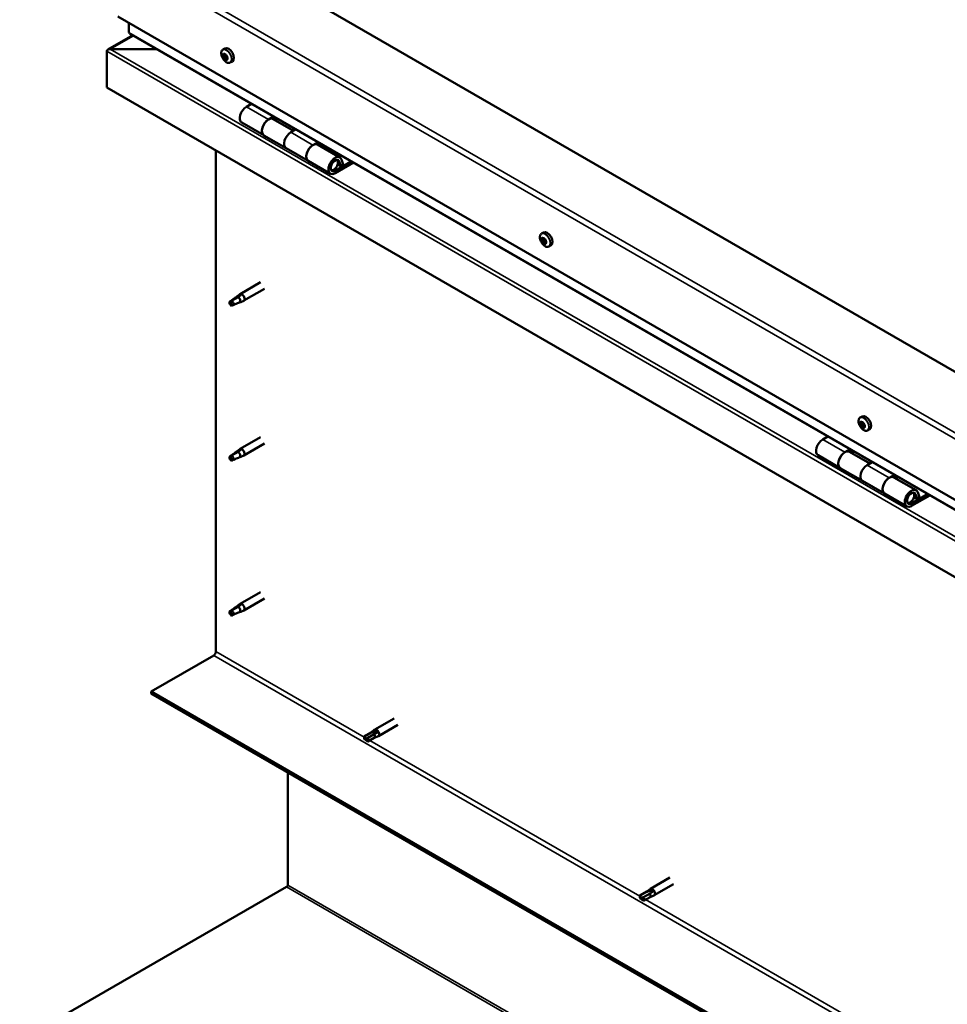
# Model space of a CAD drawing. Units: millimetres. Extents: x -6299 to 24304, y 3138 to 8837.
# Drawn here: x 21349 to 21941, y 3766 to 4395 of the extents above; entities that cross this region are included whole.
import ezdxf

# ---------------------------------------------------------------- set-up
doc = ezdxf.new("R2010")
doc.units = ezdxf.units.MM
doc.header["$LTSCALE"] = 25
doc.layers.add('Visible (ISO)', color=7, linetype='Continuous', lineweight=50)
doc.layers.add('Visible Narrow (ISO)', color=7, linetype='Continuous', lineweight=35)

msp = doc.modelspace()

# ---------------------------------------------------------------- linework, layer by layer
at = {"layer": 'Visible (ISO)'}
for p, q in [((22365.92, 3927.14), (21482.04, 4437.45)), ((21411.33, 4396.63), (22365.92, 3845.49)), ((21418.4, 4386.42), (21418.4, 4392.55)), ((21418.4, 4392.55), (21418.4, 4386.42)), ((22365.92, 3839.03), (21418.81, 4385.85)), ((21420.89, 4384.65), (21405, 4375.47)), ((21404.25, 4351.31), (21404.25, 4374.5)), ((21404.26, 4374.58), (21404.26, 4374.59)), ((21404.26, 4374.58), (21404.26, 4374.58)), ((21404.26, 4351.31), (21404.26, 4374.58)), ((21404.26, 4374.58), (21404.26, 4374.58)), ((21404.26, 4374.5), (21404.26, 4351.31)), ((21406.52, 4375.81), (21436.2, 4375.81)), ((21436.2, 4375.81), (21406.52, 4375.81)), ((21478.33, 4375.48), (21479.66, 4376.25)), ((21479.12, 4372.29), (21479.71, 4372.63)), ((21480.37, 4369.33), (21481.1, 4369.75)), ((21483.08, 4367.25), (21484.41, 4368.02)), ((22365.92, 3796.1), (21404.25, 4351.31)), ((21404.26, 4351.31), (21404.26, 4351.31)), ((21496.59, 4340.94), (21493.35, 4339.07)), ((21490.35, 4328.97), (21504.49, 4320.81)), ((21507.49, 4330.9), (21510.73, 4332.77)), ((21523.39, 4323.75), (21510.49, 4331.2)), ((21512.15, 4331.96), (21510.66, 4331.1)), ((21511.05, 4331.32), (21511.4, 4331.12)), ((21511.3, 4330.73), (21511.4, 4331.12)), ((21511.4, 4331.12), (21512.73, 4331.33)), ((21511.89, 4331.81), (21512.73, 4331.33)), ((21512.73, 4331.33), (21512.4, 4330.1)), ((21524.88, 4324.61), (21521.63, 4322.74)), ((21518.64, 4312.64), (21504.49, 4320.8)), ((21535.78, 4314.57), (21539.02, 4316.44)), ((21473.9, 3991.44), (21473.9, 4311.1)), ((21518.63, 4312.64), (21532.78, 4304.48)), ((21552.92, 4306.7), (21538.78, 4314.87)), ((21540.43, 4315.63), (21538.95, 4314.77)), ((21539.33, 4314.99), (21539.69, 4314.79)), ((21539.58, 4314.4), (21539.69, 4314.79)), ((21539.69, 4314.79), (21541.02, 4315)), ((21540.18, 4315.48), (21541.02, 4315)), ((21541.02, 4315), (21540.69, 4313.77)), ((21546.92, 4296.31), (21532.78, 4304.47)), ((21560.23, 4304.19), (21549.92, 4298.24)), ((21561.65, 4303.38), (21549.92, 4296.61)), ((21552.58, 4304.16), (21553.83, 4300.91)), ((21555.16, 4302.23), (21553.91, 4305.48)), ((21553.83, 4300.91), (21551.56, 4302.22)), ((21553.83, 4300.91), (21555.16, 4302.23)), ((21681.62, 4258.11), (21682.95, 4258.88)), ((21681.73, 4253.83), (21682.88, 4254.5)), ((21682.65, 4254.96), (21683.13, 4255.23)), ((21684.35, 4253.05), (21684.42, 4253.09)), ((21683.42, 4251.92), (21684.23, 4252.39)), ((21686.37, 4249.88), (21687.7, 4250.65)), ((21502.4, 4227.04), (21489.32, 4219.49)), ((21504.8, 4222.88), (21491.72, 4215.33)), ((21483.93, 4215.28), (21483.1, 4213.12)), ((21488, 4217.62), (21483.93, 4215.28)), ((21487.14, 4217.86), (21489.24, 4219.43)), ((21489.87, 4218.92), (21488, 4217.62)), ((21489.73, 4214.47), (21491.64, 4215.29)), ((21483.93, 4211.93), (21483.1, 4213.12)), ((21485.25, 4212.69), (21483.93, 4211.93)), ((21884.91, 4140.74), (21886.25, 4141.51)), ((21885.03, 4136.58), (21886.18, 4137.24)), ((21886.04, 4137.58), (21886.47, 4137.83)), ((21886.62, 4134.56), (21887.48, 4135.05)), ((21887.63, 4135.56), (21887.77, 4135.64)), ((21502.4, 4128.24), (21489.32, 4120.69)), ((21864.29, 4128.65), (21861.05, 4126.78)), ((21889.66, 4132.51), (21891, 4133.28)), ((21504.8, 4124.09), (21491.72, 4116.53)), ((21483.93, 4116.48), (21483.1, 4114.33)), ((21488, 4118.83), (21483.93, 4116.48)), ((21487.14, 4119.06), (21489.24, 4120.64)), ((21489.87, 4120.12), (21488, 4118.83)), ((21489.73, 4115.68), (21491.64, 4116.49)), ((21858.05, 4116.68), (21872.19, 4108.52)), ((21875.19, 4118.61), (21878.43, 4120.48)), ((21891.09, 4111.46), (21878.19, 4118.91)), ((21879.84, 4119.67), (21878.36, 4118.81)), ((21878.74, 4119.03), (21879.1, 4118.83)), ((21879, 4118.44), (21879.1, 4118.83)), ((21879.1, 4118.83), (21880.43, 4119.04)), ((21879.59, 4119.52), (21880.43, 4119.04)), ((21880.43, 4119.04), (21880.1, 4117.81)), ((21483.93, 4113.13), (21483.1, 4114.33)), ((21485.25, 4113.9), (21483.93, 4113.13)), ((21886.33, 4100.35), (21872.19, 4108.52)), ((21892.57, 4112.32), (21889.33, 4110.45)), ((21903.47, 4102.28), (21906.71, 4104.15)), ((21920.61, 4094.41), (21906.47, 4102.58)), ((21908.13, 4103.34), (21906.64, 4102.48)), ((21907.03, 4102.7), (21907.38, 4102.5)), ((21907.28, 4102.11), (21907.38, 4102.5)), ((21907.38, 4102.5), (21908.71, 4102.71)), ((21907.87, 4103.19), (21908.71, 4102.71)), ((21908.71, 4102.71), (21908.38, 4101.48)), ((21886.33, 4100.35), (21900.47, 4092.19)), ((21914.61, 4084.02), (21900.47, 4092.19)), ((21927.93, 4091.91), (21917.61, 4085.95)), ((21929.34, 4091.09), (21917.61, 4084.32)), ((21921.52, 4088.62), (21919.26, 4089.93)), ((21920.27, 4091.87), (21921.52, 4088.62)), ((21921.52, 4088.62), (21922.85, 4089.94)), ((21922.85, 4089.94), (21921.6, 4093.2)), ((21502.4, 4029.45), (21489.32, 4021.89)), ((21487.14, 4020.27), (21489.24, 4021.84)), ((21489.87, 4021.32), (21488, 4020.03)), ((21504.8, 4025.29), (21491.72, 4017.74)), ((21483.93, 4017.69), (21483.1, 4015.53)), ((21483.93, 4014.34), (21483.1, 4015.53)), ((21488, 4020.03), (21483.93, 4017.69)), ((21485.25, 4015.1), (21483.93, 4014.34)), ((21489.73, 4016.88), (21491.64, 4017.69)), ((21432.54, 3965.93), (21472.49, 3988.99)), ((22365.92, 3427.04), (21432.54, 3965.93)), ((21432.54, 3965.93), (21432.54, 3964.7)), ((21432.54, 3964.7), (22365.92, 3425.81)), ((21587.61, 3948.82), (21575.23, 3941.67)), ((21572.89, 3939.91), (21568.82, 3937.57)), ((21572.85, 3939.89), (21575.15, 3941.62)), ((21576.93, 3939.88), (21574.94, 3938.73)), ((21590.01, 3944.66), (21577.63, 3937.52)), ((21568.82, 3935.2), (21569.01, 3935.31)), ((21570.87, 3936.38), (21569.01, 3935.31)), ((21574.94, 3938.73), (21570.87, 3936.38)), ((21574.94, 3936.36), (21570.87, 3934.02)), ((21574.9, 3936.34), (21577.55, 3937.47)), ((21519.87, 3842.47), (21519.87, 3914.28)), ((21763.5, 3847.27), (21751.13, 3840.12)), ((21348.7, 3743.23), (21518.93, 3841.38)), ((21748.78, 3838.36), (21744.71, 3836.02)), ((21748.74, 3838.34), (21751.05, 3840.07)), ((21752.83, 3838.33), (21750.83, 3837.18)), ((21765.9, 3843.11), (21753.53, 3835.97)), ((21744.71, 3833.65), (21744.9, 3833.76)), ((21746.76, 3834.83), (21744.9, 3833.76)), ((21750.83, 3837.18), (21746.76, 3834.83)), ((21750.83, 3834.81), (21746.76, 3832.46)), ((21750.79, 3834.79), (21753.44, 3835.92))]:
    msp.add_line(p, q, dxfattribs=at)
for centre in [(21485.18, 4373.95), (21688.48, 4256.58), (21891.77, 4139.21)]:
    msp.add_arc(centre, 8, 204.14207, 215.85793, dxfattribs=at)
for centre, major_axis, start_param, end_param in [((21419.81, 4386.42), (-1.41, 0), 0, 0.785398), ((21419.81, 4386.42), (-1.41, 0), 0, 0.785398), ((21405.39, 4375.16), (-0.8, -1.39), 5.435246, 5.497787), ((21406.52, 4374.5), (-2.26, 0), 4.712389, 6.220645), ((21406.52, 4374.5), (-2.26, 0), 4.712389, 6.220645), ((21405.39, 4373.85), (0.8, -1.39), 3.86445, 3.926991), ((21479.75, 4370.81), (-1.1, 1.91), 5.715052, 6.567668), ((21478.57, 4372.06), (-0.225, 0.39), 5.32702, 6.16861), ((21478.72, 4372.97), (0.394, -0.682), 5.32702, 6.9557), ((21479.59, 4372.36), (-0.225, 0.39), 6.114109, 6.9557), ((21479.2, 4372.22), (0.394, -0.682), 0.091032, 1.710573), ((21482.04, 4372.13), (-2.37, 4.11), 3.141593, 6.283185), ((21479.75, 4370.81), (1.1, -1.91), 1.526262, 2.378877), ((21479.59, 4372.36), (-0.225, 0.39), 4.279822, 5.121412), ((21480.41, 4372.23), (0.394, -0.682), 4.279822, 5.908502), ((21479.75, 4370.81), (-1.1, 1.91), 0.479064, 1.33168), ((21478.57, 4372.06), (0.225, -0.39), 4.019714, 4.861305), ((21478.05, 4371.55), (0.394, -0.682), 0.091032, 1.719712), ((21478.73, 4370.52), (-0.225, 0.39), 0.091032, 0.932622), ((21478.73, 4370.52), (0.225, -0.39), 5.066912, 5.908502), ((21479.75, 4370.81), (-1.1, 1.91), 1.526262, 2.378877), ((21479.08, 4369.39), (-0.394, 0.682), 4.279822, 5.908502), ((21479.87, 4371.18), (-0.225, 0.39), 0.091032, 2.76691), ((21479.9, 4369.26), (0.225, -0.39), 4.279822, 5.121412), ((21480.22, 4370.05), (-0.394, 0.682), 4.279822, 5.908502), ((21479.75, 4370.81), (1.1, -1.91), 5.715052, 6.567668), ((21479.9, 4369.26), (0.225, -0.39), 6.114109, 6.9557), ((21480.77, 4368.65), (-0.394, 0.682), 5.32702, 6.9557), ((21480.76, 4371.11), (-0.225, 0.39), 5.066912, 5.908502), ((21481.05, 4369.93), (0.225, -0.39), 4.279822, 5.125225), ((21481.44, 4370.07), (-0.394, 0.682), 0.091032, 1.719712), ((21480.92, 4369.56), (0.225, -0.39), 5.32702, 6.16861), ((21480.76, 4371.11), (0.225, -0.39), 0.091032, 0.932622), ((21479.75, 4370.81), (1.1, -1.91), 0.479064, 1.33168), ((21480.92, 4369.56), (-0.225, 0.39), 4.019714, 4.861305), ((21493.35, 4334.17), (-3, -5.2), 3.926991, 6.283185), ((21507.49, 4326), (3, 5.2), 0, 3.141593), ((21507.49, 4326), (-3, -5.2), 3.926991, 6.283923), ((21521.64, 4317.84), (-3, -5.2), 3.926991, 6.283185), ((21521.63, 4317.84), (-3, -5.2), 3.926991, 6.283185), ((21535.78, 4309.67), (3, 5.2), 0, 3.141593), ((21535.78, 4309.67), (-3, -5.2), 3.926991, 6.283923), ((21549.92, 4301.51), (3, 5.2), 5.846853, 10.210176), ((21549.92, 4301.51), (-2, -3.46), 2.70526, 7.068583), ((21685.33, 4254.76), (-2.38, 4.11), 3.141593, 6.283185), ((21683.04, 4253.44), (-1.1, 1.91), 0.311462, 1.164078), ((21681.91, 4253.42), (-0.225, 0.39), 6.206616, 7.048206), ((21681.97, 4254.85), (0.225, -0.39), 3.852112, 4.693703), ((21681.34, 4254.52), (0.394, -0.682), 6.206616, 7.835295), ((21681.91, 4253.42), (0.225, -0.39), 4.89931, 5.7409), ((21683.04, 4253.44), (-1.1, 1.91), 1.35866, 2.211276), ((21683.04, 4253.44), (-1.1, 1.91), 5.54745, 6.400066), ((21681.97, 4254.85), (-0.225, 0.39), 5.159418, 6.001008), ((21682.12, 4252.32), (0.394, -0.682), 0.970628, 2.599308), ((21682.26, 4255.64), (0.394, -0.682), 5.159418, 6.788098), ((21683.05, 4254.08), (-0.225, 0.39), 0.127031, 2.599308), ((21683.1, 4254.87), (-0.225, 0.39), 5.946508, 6.788098), ((21682.49, 4255.18), (0.394, -0.682), 0, 1.21317), ((21683.27, 4252.98), (0.394, -0.682), 0.970628, 2.599308), ((21683.04, 4253.44), (1.1, -1.91), 1.35866, 2.211276), ((21683.1, 4254.87), (-0.225, 0.39), 4.11222, 4.953811), ((21683.96, 4254.56), (-0.394, 0.682), 0.970628, 2.599308), ((21684.17, 4253.46), (-0.225, 0.39), 4.89931, 5.7409), ((21684.74, 4252.36), (-0.394, 0.682), 6.206616, 7.835295), ((21684.17, 4253.46), (0.225, -0.39), 6.206616, 7.048206), ((21683.04, 4253.44), (1.1, -1.91), 0.311462, 1.164078), ((21682.98, 4252.01), (0.225, -0.39), 4.11222, 4.953811), ((21682.98, 4252.01), (0.225, -0.39), 5.946508, 6.788098), ((21683.04, 4253.44), (1.1, -1.91), 5.54745, 6.400066), ((21683.82, 4251.24), (-0.394, 0.682), 5.159418, 6.788098), ((21684.13, 4252.67), (0.225, -0.39), 4.11222, 5.429017), ((21684.11, 4252.03), (0.225, -0.39), 5.159418, 6.001008), ((21684.11, 4252.03), (-0.225, 0.39), 3.852112, 4.693703), ((21483.93, 4213.6), (-1.02, 1.78), 3.861865, 5.497787), ((21488, 4215.95), (1.02, -1.78), 0.133634, 2.356194), ((21490.52, 4217.41), (1.2, -2.08), 6.213805, 9.494158), ((21483.93, 4213.6), (1.02, -1.78), 3.861865, 5.497787), ((21888.62, 4137.39), (-2.37, 4.11), 3.141593, 6.283185), ((21886.33, 4136.07), (-1.1, 1.91), 0.249936, 1.102551), ((21885.17, 4136.15), (-0.225, 0.39), 6.145089, 6.986679), ((21884.64, 4137.26), (0.394, -0.682), 6.145089, 7.773769), ((21885.17, 4136.15), (0.225, -0.39), 4.837783, 5.679374), ((21886.33, 4136.07), (-1.1, 1.91), 1.297133, 2.149749), ((21885.31, 4137.53), (0.225, -0.39), 3.790586, 4.632176), ((21886.33, 4136.07), (-1.1, 1.91), 5.485923, 6.338539), ((21885.31, 4137.53), (-0.225, 0.39), 5.097891, 5.939481), ((21885.32, 4135.06), (0.394, -0.682), 0.909101, 2.537781), ((21885.65, 4138.26), (0.394, -0.682), 5.097891, 6.726571), ((21886.19, 4134.69), (0.225, -0.39), 4.050694, 4.892284), ((21886.31, 4136.81), (-0.225, 0.39), 0.229327, 2.537781), ((21886.47, 4137.45), (-0.225, 0.39), 5.884981, 6.726571), ((21885.79, 4137.92), (0.394, -0.682), 0, 1.006267), ((21886.19, 4134.69), (0.225, -0.39), 5.884981, 6.726571), ((21886.33, 4136.07), (1.1, -1.91), 5.485923, 6.338539), ((21886.47, 4135.73), (0.394, -0.682), 0.909101, 2.537781), ((21887.02, 4133.87), (-0.394, 0.682), 5.097891, 6.726571), ((21886.33, 4136.07), (1.1, -1.91), 1.297133, 2.149749), ((21886.47, 4137.45), (-0.225, 0.39), 4.050694, 4.892284), ((21887.34, 4137.07), (-0.394, 0.682), 0.909101, 2.537781), ((21887.34, 4135.35), (0.225, -0.39), 4.050694, 5.53671), ((21887.36, 4134.61), (0.225, -0.39), 5.097891, 5.939481), ((21887.5, 4135.99), (-0.225, 0.39), 4.837783, 5.679374), ((21888.02, 4134.88), (-0.394, 0.682), 6.145089, 7.773769), ((21887.36, 4134.61), (-0.225, 0.39), 3.790586, 4.632176), ((21886.33, 4136.07), (1.1, -1.91), 0.249936, 1.102551), ((21887.5, 4135.99), (0.225, -0.39), 6.145089, 6.986679), ((21861.05, 4121.88), (-3, -5.2), 3.926991, 6.283185), ((21483.93, 4114.81), (1.02, -1.78), 3.861865, 5.497787), ((21483.93, 4114.81), (-1.02, 1.78), 3.861865, 5.497787), ((21488, 4117.15), (1.02, -1.78), 0.133634, 2.356194), ((21490.52, 4118.61), (1.2, -2.08), 6.213805, 9.494158), ((21875.19, 4113.71), (3, 5.2), 0, 3.141593), ((21875.19, 4113.71), (-3, -5.2), 3.926991, 6.283185), ((21889.33, 4105.55), (-3, -5.2), 3.926991, 6.283185), ((21889.33, 4105.55), (-3, -5.2), 3.926991, 6.283185), ((21903.47, 4097.38), (3, 5.2), 0, 3.141593), ((21903.47, 4097.38), (-3, -5.2), 3.926991, 6.283185), ((21917.61, 4089.22), (3, 5.2), 5.846853, 10.210176), ((21917.61, 4089.22), (-2, -3.46), 2.70526, 7.068583), ((21490.52, 4019.82), (1.2, -2.08), 6.213805, 9.494158), ((21483.93, 4016.01), (1.02, -1.78), 3.861865, 5.497787), ((21483.93, 4016.01), (-1.02, 1.78), 3.861865, 5.497787), ((21488, 4018.36), (1.02, -1.78), 0.133634, 2.356194), ((21472.49, 3990.63), (-1, -1.73), 0.785398, 2.356194), ((21573.91, 3938.14), (-1.02, 1.78), 5.631421, 6.283185), ((21576.43, 3939.6), (1.2, -2.08), 6.213805, 9.494158), ((21569.85, 3935.79), (-1.02, 1.78), 6.21806, 7.853982), ((21569.85, 3935.79), (1.02, -1.78), 6.21806, 7.853982), ((21573.91, 3938.14), (1.02, -1.78), 0, 1.570796), ((21518.45, 3841.65), (-1, -1.73), 1.963495, 2.356194), ((21749.8, 3836.59), (-1.02, 1.78), 5.631421, 6.283185), ((21752.33, 3838.04), (1.2, -2.08), 6.213805, 9.494158), ((21745.74, 3834.24), (-1.02, 1.78), 6.21806, 7.853982), ((21745.74, 3834.24), (1.02, -1.78), 6.21806, 7.853982), ((21749.8, 3836.59), (1.02, -1.78), 0, 1.570796)]:
    msp.add_ellipse(centre, major_axis=major_axis, ratio=0.57735, start_param=start_param, end_param=end_param, dxfattribs=at)
for points, knots in [([(21477.88, 4370.68), (21477.71, 4371.07), (21477.57, 4371.47), (21477.37, 4372.26), (21477.31, 4372.65), (21477.27, 4373.39), (21477.3, 4373.74), (21477.45, 4374.37), (21477.56, 4374.66), (21477.88, 4375.14), (21478.09, 4375.34), (21478.33, 4375.48)], [1.60484, 1.60484, 1.60484, 1.60484, 1.883825, 1.883825, 2.162811, 2.162811, 2.441796, 2.441796, 2.720782, 2.720782, 2.999767, 2.999767, 2.999767, 2.999767]), ([(21478.26, 4372.21), (21478.26, 4372.26), (21478.26, 4372.3), (21478.29, 4372.38), (21478.3, 4372.41), (21478.34, 4372.45), (21478.36, 4372.46), (21478.38, 4372.47)], [0.17438702, 0.17438702, 0.17438702, 0.17438702, 0.18896797, 0.18896797, 0.20586323, 0.20586323, 0.21737851, 0.21737851, 0.21737851, 0.21737851]), ([(21479.41, 4372.76), (21479.44, 4372.77), (21479.48, 4372.78), (21479.56, 4372.76), (21479.6, 4372.74), (21479.66, 4372.69), (21479.69, 4372.66), (21479.71, 4372.63)], [0.17438702, 0.17438702, 0.17438702, 0.17438702, 0.18896797, 0.18896797, 0.20586323, 0.20586323, 0.21737851, 0.21737851, 0.21737851, 0.21737851]), ([(21478.59, 4370.26), (21478.57, 4370.3), (21478.54, 4370.34), (21478.48, 4370.44), (21478.46, 4370.49), (21478.43, 4370.58), (21478.42, 4370.61), (21478.41, 4370.65)], [0.17438702, 0.17438702, 0.17438702, 0.17438702, 0.18896797, 0.18896797, 0.20586323, 0.20586323, 0.21737852, 0.21737852, 0.21737852, 0.21737852]), ([(21483.08, 4367.25), (21482.84, 4367.11), (21482.57, 4367.03), (21481.99, 4367), (21481.68, 4367.04), (21481.06, 4367.23), (21480.74, 4367.38), (21480.12, 4367.78), (21479.81, 4368.03), (21479.23, 4368.59), (21478.95, 4368.92), (21478.7, 4369.26)], [6.14136, 6.14136, 6.14136, 6.14136, 6.420345, 6.420345, 6.699331, 6.699331, 6.978316, 6.978316, 7.257302, 7.257302, 7.536287, 7.536287, 7.536287, 7.536287]), ([(21480.08, 4368.86), (21480.06, 4368.85), (21480.03, 4368.86), (21479.95, 4368.88), (21479.91, 4368.9), (21479.84, 4368.94), (21479.81, 4368.96), (21479.78, 4368.99)], [0.17438702, 0.17438702, 0.17438702, 0.17438702, 0.18896797, 0.18896797, 0.20586323, 0.20586323, 0.21737852, 0.21737852, 0.21737852, 0.21737852]), ([(21480.9, 4371.36), (21480.93, 4371.33), (21480.97, 4371.29), (21481.02, 4371.2), (21481.05, 4371.14), (21481.07, 4371.05), (21481.08, 4371.01), (21481.08, 4370.98)], [0.17438702, 0.17438702, 0.17438702, 0.17438702, 0.18896797, 0.18896797, 0.20586323, 0.20586323, 0.21737852, 0.21737852, 0.21737852, 0.21737852]), ([(21481.23, 4369.41), (21481.24, 4369.37), (21481.24, 4369.33), (21481.22, 4369.26), (21481.2, 4369.22), (21481.16, 4369.18), (21481.14, 4369.17), (21481.11, 4369.16)], [0.17438702, 0.17438702, 0.17438702, 0.17438702, 0.18896797, 0.18896797, 0.20586323, 0.20586323, 0.21737852, 0.21737852, 0.21737852, 0.21737852]), ([(21547.41, 4298.55), (21547.47, 4298.54), (21547.54, 4298.53), (21547.87, 4298.5), (21548.15, 4298.53), (21548.73, 4298.7), (21549.04, 4298.86), (21549.65, 4299.27), (21549.95, 4299.53), (21550.49, 4300.13), (21550.74, 4300.47), (21551.16, 4301.18), (21551.34, 4301.56), (21551.61, 4302.33), (21551.7, 4302.71), (21551.78, 4303.46), (21551.77, 4303.83), (21551.63, 4304.49), (21551.5, 4304.79), (21551.29, 4305.08), (21551.26, 4305.12), (21551.22, 4305.16)], [0.923843, 0.923843, 0.923843, 0.923843, 0.99245, 0.99245, 1.275856, 1.275856, 1.603156, 1.603156, 1.945171, 1.945171, 2.284478, 2.284478, 2.621844, 2.621844, 2.960749, 2.960749, 3.30275, 3.30275, 3.633096, 3.633096, 3.684957, 3.684957, 3.684957, 3.684957]), ([(21681.18, 4253.31), (21681, 4253.7), (21680.86, 4254.1), (21680.66, 4254.89), (21680.6, 4255.28), (21680.57, 4256.02), (21680.59, 4256.37), (21680.74, 4257), (21680.86, 4257.29), (21681.18, 4257.77), (21681.38, 4257.97), (21681.62, 4258.11)], [1.437238, 1.437238, 1.437238, 1.437238, 1.716223, 1.716223, 1.995209, 1.995209, 2.274194, 2.274194, 2.55318, 2.55318, 2.832165, 2.832165, 2.832165, 2.832165]), ([(21681.73, 4253.22), (21681.7, 4253.26), (21681.68, 4253.31), (21681.64, 4253.41), (21681.62, 4253.47), (21681.6, 4253.55), (21681.59, 4253.58), (21681.59, 4253.61)], [0.17438702, 0.17438702, 0.17438702, 0.17438702, 0.18896797, 0.18896797, 0.20586323, 0.20586323, 0.21737852, 0.21737852, 0.21737852, 0.21737852]), ([(21681.65, 4255.06), (21681.66, 4255.1), (21681.67, 4255.14), (21681.7, 4255.21), (21681.73, 4255.24), (21681.77, 4255.26), (21681.79, 4255.26), (21681.81, 4255.26)], [0.17438702, 0.17438702, 0.17438702, 0.17438702, 0.18896797, 0.18896797, 0.20586323, 0.20586323, 0.21737851, 0.21737851, 0.21737851, 0.21737851]), ([(21682.96, 4255.28), (21683, 4255.29), (21683.03, 4255.28), (21683.12, 4255.25), (21683.16, 4255.22), (21683.22, 4255.16), (21683.24, 4255.13), (21683.26, 4255.09)], [0.17438702, 0.17438702, 0.17438702, 0.17438702, 0.18896797, 0.18896797, 0.20586323, 0.20586323, 0.21737851, 0.21737851, 0.21737851, 0.21737851]), ([(21684.35, 4253.66), (21684.38, 4253.62), (21684.41, 4253.58), (21684.46, 4253.48), (21684.48, 4253.43), (21684.49, 4253.34), (21684.49, 4253.3), (21684.49, 4253.27)], [0.17438702, 0.17438702, 0.17438702, 0.17438702, 0.18896797, 0.18896797, 0.20586323, 0.20586323, 0.21737852, 0.21737852, 0.21737852, 0.21737852]), ([(21686.37, 4249.88), (21686.13, 4249.74), (21685.86, 4249.66), (21685.28, 4249.63), (21684.97, 4249.67), (21684.35, 4249.86), (21684.03, 4250.01), (21683.41, 4250.41), (21683.1, 4250.65), (21682.52, 4251.22), (21682.24, 4251.55), (21681.99, 4251.89)], [5.973758, 5.973758, 5.973758, 5.973758, 6.252743, 6.252743, 6.531729, 6.531729, 6.810714, 6.810714, 7.0897, 7.0897, 7.368685, 7.368685, 7.368685, 7.368685]), ([(21683.12, 4251.6), (21683.09, 4251.6), (21683.06, 4251.61), (21682.98, 4251.65), (21682.94, 4251.68), (21682.87, 4251.73), (21682.84, 4251.76), (21682.81, 4251.79)], [0.17438702, 0.17438702, 0.17438702, 0.17438702, 0.18896797, 0.18896797, 0.20586323, 0.20586323, 0.21737852, 0.21737852, 0.21737852, 0.21737852]), ([(21684.43, 4251.82), (21684.43, 4251.78), (21684.42, 4251.75), (21684.39, 4251.68), (21684.37, 4251.66), (21684.32, 4251.63), (21684.29, 4251.62), (21684.26, 4251.62)], [0.17438702, 0.17438702, 0.17438702, 0.17438702, 0.18896797, 0.18896797, 0.20586323, 0.20586323, 0.21737852, 0.21737852, 0.21737852, 0.21737852]), ([(21482.49, 4214.55), (21482.72, 4214.7), (21482.96, 4214.86), (21483.74, 4215.39), (21484.28, 4215.78), (21485.37, 4216.59), (21485.91, 4217), (21486.6, 4217.47), (21486.72, 4217.55), (21486.84, 4217.63)], [1.0296095, 1.0296095, 1.0296095, 1.0296095, 1.1266468, 1.1266468, 1.3399415, 1.3399415, 1.5532361, 1.5532361, 1.5988171, 1.5988171, 1.5988171, 1.5988171]), ([(21486.84, 4217.63), (21487.05, 4217.79), (21487.26, 4217.95), (21487.77, 4218.31), (21488.07, 4218.5), (21488.69, 4218.82), (21489.05, 4218.96), (21489.45, 4219.01), (21489.54, 4219.01), (21489.72, 4218.98), (21489.8, 4218.95), (21489.87, 4218.92)], [0.9722954, 0.9722954, 0.9722954, 0.9722954, 1.054543, 1.054543, 1.1645704, 1.1645704, 1.2620554, 1.2620554, 1.289972, 1.289972, 1.3178886, 1.3178886, 1.3178886, 1.3178886]), ([(21485.38, 4212.66), (21485.62, 4212.78), (21485.85, 4212.9), (21486.61, 4213.25), (21487.12, 4213.47), (21488.09, 4213.85), (21488.54, 4214.01), (21489, 4214.2), (21489.08, 4214.24), (21489.15, 4214.27)], [1.0298299, 1.0298299, 1.0298299, 1.0298299, 1.1268672, 1.1268672, 1.3401618, 1.3401618, 1.5534565, 1.5534565, 1.5990374, 1.5990374, 1.5990374, 1.5990374]), ([(21489.15, 4214.27), (21489.31, 4214.32), (21489.45, 4214.37), (21489.64, 4214.43), (21489.69, 4214.45), (21489.73, 4214.47)], [0.9725494, 0.9725494, 0.9725494, 0.9725494, 1.0547969, 1.0547969, 1.0865436, 1.0865436, 1.0865436, 1.0865436]), ([(21884.47, 4135.94), (21884.29, 4136.33), (21884.15, 4136.73), (21883.95, 4137.52), (21883.89, 4137.91), (21883.86, 4138.65), (21883.89, 4139), (21884.03, 4139.63), (21884.15, 4139.92), (21884.47, 4140.4), (21884.67, 4140.6), (21884.91, 4140.74)], [1.375711, 1.375711, 1.375711, 1.375711, 1.654696, 1.654696, 1.933682, 1.933682, 2.212667, 2.212667, 2.491653, 2.491653, 2.770639, 2.770639, 2.770639, 2.770639]), ([(21884.97, 4135.97), (21884.95, 4136.01), (21884.93, 4136.06), (21884.89, 4136.16), (21884.87, 4136.22), (21884.85, 4136.3), (21884.85, 4136.33), (21884.85, 4136.36)], [0.17438702, 0.17438702, 0.17438702, 0.17438702, 0.18896797, 0.18896797, 0.20586323, 0.20586323, 0.21737852, 0.21737852, 0.21737852, 0.21737852]), ([(21884.99, 4137.76), (21885, 4137.8), (21885.01, 4137.84), (21885.05, 4137.9), (21885.08, 4137.92), (21885.12, 4137.94), (21885.15, 4137.94), (21885.17, 4137.94)], [0.17438702, 0.17438702, 0.17438702, 0.17438702, 0.18896797, 0.18896797, 0.20586323, 0.20586323, 0.21737851, 0.21737851, 0.21737851, 0.21737851]), ([(21889.66, 4132.51), (21889.42, 4132.37), (21889.15, 4132.29), (21888.57, 4132.25), (21888.27, 4132.3), (21887.64, 4132.49), (21887.33, 4132.64), (21886.7, 4133.04), (21886.4, 4133.28), (21885.81, 4133.85), (21885.54, 4134.17), (21885.29, 4134.52)], [5.912231, 5.912231, 5.912231, 5.912231, 6.191217, 6.191217, 6.470202, 6.470202, 6.749188, 6.749188, 7.028173, 7.028173, 7.307159, 7.307159, 7.307159, 7.307159]), ([(21886.31, 4134.28), (21886.28, 4134.28), (21886.25, 4134.3), (21886.18, 4134.34), (21886.13, 4134.37), (21886.07, 4134.43), (21886.04, 4134.46), (21886.01, 4134.49)], [0.17438702, 0.17438702, 0.17438702, 0.17438702, 0.18896797, 0.18896797, 0.20586323, 0.20586323, 0.21737852, 0.21737852, 0.21737852, 0.21737852]), ([(21886.35, 4137.86), (21886.39, 4137.86), (21886.42, 4137.85), (21886.51, 4137.81), (21886.55, 4137.78), (21886.61, 4137.71), (21886.63, 4137.68), (21886.65, 4137.65)], [0.17438702, 0.17438702, 0.17438702, 0.17438702, 0.18896797, 0.18896797, 0.20586323, 0.20586323, 0.21737851, 0.21737851, 0.21737851, 0.21737851]), ([(21887.67, 4134.38), (21887.67, 4134.34), (21887.66, 4134.31), (21887.63, 4134.25), (21887.6, 4134.23), (21887.55, 4134.2), (21887.52, 4134.2), (21887.49, 4134.2)], [0.17438702, 0.17438702, 0.17438702, 0.17438702, 0.18896797, 0.18896797, 0.20586323, 0.20586323, 0.21737852, 0.21737852, 0.21737852, 0.21737852]), ([(21887.69, 4136.17), (21887.72, 4136.13), (21887.75, 4136.08), (21887.8, 4135.98), (21887.81, 4135.93), (21887.82, 4135.84), (21887.82, 4135.81), (21887.81, 4135.78)], [0.17438702, 0.17438702, 0.17438702, 0.17438702, 0.18896797, 0.18896797, 0.20586323, 0.20586323, 0.21737852, 0.21737852, 0.21737852, 0.21737852]), ([(21482.49, 4115.75), (21482.72, 4115.9), (21482.96, 4116.06), (21483.74, 4116.59), (21484.28, 4116.99), (21485.37, 4117.79), (21485.91, 4118.21), (21486.6, 4118.67), (21486.72, 4118.76), (21486.84, 4118.84)], [1.0296095, 1.0296095, 1.0296095, 1.0296095, 1.1266468, 1.1266468, 1.3399415, 1.3399415, 1.5532361, 1.5532361, 1.5988171, 1.5988171, 1.5988171, 1.5988171]), ([(21485.38, 4113.86), (21485.62, 4113.99), (21485.85, 4114.1), (21486.61, 4114.46), (21487.12, 4114.67), (21488.09, 4115.05), (21488.54, 4115.22), (21489, 4115.41), (21489.08, 4115.44), (21489.15, 4115.47)], [1.0298299, 1.0298299, 1.0298299, 1.0298299, 1.1268672, 1.1268672, 1.3401618, 1.3401618, 1.5534565, 1.5534565, 1.5990374, 1.5990374, 1.5990374, 1.5990374]), ([(21486.84, 4118.84), (21487.05, 4119), (21487.26, 4119.16), (21487.77, 4119.51), (21488.07, 4119.71), (21488.69, 4120.02), (21489.05, 4120.17), (21489.45, 4120.21), (21489.54, 4120.21), (21489.72, 4120.18), (21489.8, 4120.16), (21489.87, 4120.12)], [0.9722954, 0.9722954, 0.9722954, 0.9722954, 1.054543, 1.054543, 1.1645704, 1.1645704, 1.2620554, 1.2620554, 1.289972, 1.289972, 1.3178886, 1.3178886, 1.3178886, 1.3178886]), ([(21489.15, 4115.47), (21489.31, 4115.52), (21489.45, 4115.57), (21489.64, 4115.64), (21489.69, 4115.66), (21489.73, 4115.68)], [0.9725494, 0.9725494, 0.9725494, 0.9725494, 1.0547969, 1.0547969, 1.0865436, 1.0865436, 1.0865436, 1.0865436]), ([(21915.1, 4086.26), (21915.17, 4086.25), (21915.23, 4086.24), (21915.57, 4086.21), (21915.84, 4086.24), (21916.43, 4086.41), (21916.74, 4086.57), (21917.35, 4086.98), (21917.64, 4087.24), (21918.19, 4087.84), (21918.44, 4088.18), (21918.86, 4088.89), (21919.04, 4089.27), (21919.3, 4090.04), (21919.39, 4090.42), (21919.47, 4091.18), (21919.46, 4091.54), (21919.32, 4092.2), (21919.2, 4092.5), (21918.98, 4092.79), (21918.95, 4092.83), (21918.92, 4092.87)], [0.923253, 0.923253, 0.923253, 0.923253, 0.99245, 0.99245, 1.275856, 1.275856, 1.603156, 1.603156, 1.945171, 1.945171, 2.284478, 2.284478, 2.621844, 2.621844, 2.960749, 2.960749, 3.30275, 3.30275, 3.633096, 3.633096, 3.685547, 3.685547, 3.685547, 3.685547]), ([(21486.84, 4020.04), (21487.05, 4020.2), (21487.26, 4020.36), (21487.77, 4020.72), (21488.07, 4020.91), (21488.69, 4021.23), (21489.05, 4021.37), (21489.45, 4021.41), (21489.54, 4021.41), (21489.72, 4021.39), (21489.8, 4021.36), (21489.87, 4021.32)], [0.9722954, 0.9722954, 0.9722954, 0.9722954, 1.054543, 1.054543, 1.1645704, 1.1645704, 1.2620554, 1.2620554, 1.289972, 1.289972, 1.3178886, 1.3178886, 1.3178886, 1.3178886]), ([(21482.49, 4016.96), (21482.72, 4017.11), (21482.96, 4017.27), (21483.74, 4017.8), (21484.28, 4018.19), (21485.37, 4019), (21485.91, 4019.41), (21486.6, 4019.88), (21486.72, 4019.96), (21486.84, 4020.04)], [1.0296095, 1.0296095, 1.0296095, 1.0296095, 1.1266468, 1.1266468, 1.3399415, 1.3399415, 1.5532361, 1.5532361, 1.5988171, 1.5988171, 1.5988171, 1.5988171]), ([(21485.38, 4015.07), (21485.62, 4015.19), (21485.85, 4015.31), (21486.61, 4015.66), (21487.12, 4015.88), (21488.09, 4016.26), (21488.54, 4016.42), (21489, 4016.61), (21489.08, 4016.64), (21489.15, 4016.68)], [1.0298299, 1.0298299, 1.0298299, 1.0298299, 1.1268672, 1.1268672, 1.3401618, 1.3401618, 1.5534565, 1.5534565, 1.5990374, 1.5990374, 1.5990374, 1.5990374]), ([(21489.15, 4016.68), (21489.31, 4016.73), (21489.45, 4016.77), (21489.64, 4016.84), (21489.69, 4016.86), (21489.73, 4016.88)], [0.9725494, 0.9725494, 0.9725494, 0.9725494, 1.0547969, 1.0547969, 1.0865436, 1.0865436, 1.0865436, 1.0865436]), ([(21568.89, 3937.6), (21569.14, 3937.74), (21569.39, 3937.89), (21570.22, 3938.35), (21570.81, 3938.68), (21572.04, 3939.28), (21572.66, 3939.56), (21573.44, 3939.83), (21573.58, 3939.87), (21573.72, 3939.91)], [1.0296095, 1.0296095, 1.0296095, 1.0296095, 1.1266468, 1.1266468, 1.3399415, 1.3399415, 1.5532361, 1.5532361, 1.5988171, 1.5988171, 1.5988171, 1.5988171]), ([(21573.72, 3939.91), (21573.96, 3940.01), (21574.21, 3940.1), (21574.8, 3940.28), (21575.14, 3940.35), (21575.82, 3940.41), (21576.2, 3940.39), (21576.58, 3940.22), (21576.67, 3940.17), (21576.82, 3940.04), (21576.89, 3939.96), (21576.93, 3939.88)], [0.9722954, 0.9722954, 0.9722954, 0.9722954, 1.054543, 1.054543, 1.1645704, 1.1645704, 1.2620554, 1.2620554, 1.289972, 1.289972, 1.3178886, 1.3178886, 1.3178886, 1.3178886]), ([(21519.76, 3841.78), (21519.64, 3841.71), (21519.51, 3841.64), (21519.23, 3841.51), (21519.08, 3841.44), (21518.93, 3841.38)], [0, 0, 0, 0, 0.0539846, 0.0539846, 0.1079692, 0.1079692, 0.1079692, 0.1079692]), ([(21744.78, 3836.05), (21745.03, 3836.19), (21745.28, 3836.33), (21746.11, 3836.8), (21746.7, 3837.12), (21747.93, 3837.73), (21748.56, 3838.01), (21749.33, 3838.27), (21749.47, 3838.32), (21749.61, 3838.36)], [1.0296095, 1.0296095, 1.0296095, 1.0296095, 1.1266468, 1.1266468, 1.3399415, 1.3399415, 1.5532361, 1.5532361, 1.5988171, 1.5988171, 1.5988171, 1.5988171]), ([(21749.61, 3838.36), (21749.85, 3838.46), (21750.1, 3838.55), (21750.69, 3838.72), (21751.03, 3838.8), (21751.71, 3838.85), (21752.09, 3838.83), (21752.47, 3838.67), (21752.56, 3838.62), (21752.72, 3838.49), (21752.78, 3838.41), (21752.83, 3838.33)], [0.9722954, 0.9722954, 0.9722954, 0.9722954, 1.054543, 1.054543, 1.1645704, 1.1645704, 1.2620554, 1.2620554, 1.289972, 1.289972, 1.3178886, 1.3178886, 1.3178886, 1.3178886])]:
    msp.add_open_spline(points, degree=3, knots=knots, dxfattribs=at)
for points in [[(21483.1, 4213.12), (21482.9, 4213.55), (21482.69, 4214.03), (21482.49, 4214.55)], [(21483.1, 4213.12), (21483.84, 4213.01), (21484.6, 4212.85), (21485.38, 4212.66)], [(21483.1, 4114.33), (21482.9, 4114.75), (21482.69, 4115.23), (21482.49, 4115.75)], [(21483.1, 4114.33), (21483.84, 4114.21), (21484.6, 4114.06), (21485.38, 4113.86)], [(21483.1, 4015.53), (21482.9, 4015.96), (21482.69, 4016.43), (21482.49, 4016.96)], [(21483.1, 4015.53), (21483.84, 4015.41), (21484.6, 4015.26), (21485.38, 4015.07)], [(21569.01, 3935.31), (21568.95, 3936.04), (21568.91, 3936.81), (21568.89, 3937.6)], [(21569.01, 3935.31), (21569.61, 3934.89), (21570.22, 3934.44), (21570.8, 3933.98)], [(21744.9, 3833.76), (21744.84, 3834.49), (21744.8, 3835.26), (21744.78, 3836.05)], [(21744.9, 3833.76), (21745.51, 3833.34), (21746.11, 3832.89), (21746.7, 3832.43)]]:
    msp.add_open_spline(points, degree=3, dxfattribs=at)
at = {"layer": 'Visible Narrow (ISO)'}
for p, q in [((22365.92, 3884.28), (21411.33, 4435.41)), ((21414.86, 4437.45), (22365.92, 3888.36)), ((22365.92, 3839.37), (21418.4, 4386.42)), ((21421.36, 4384.37), (21406.52, 4375.81)), ((21404.25, 4374.5), (22365.92, 3819.28)), ((21406.52, 4375.81), (22365.92, 3821.9)), ((21478.39, 4371.88), (21479.06, 4372.27)), ((21479.28, 4372.58), (21479.57, 4372.75)), ((21478.48, 4370.89), (21479.63, 4371.56)), ((21478.85, 4370.11), (21480, 4370.77)), ((21479.6, 4369.31), (21480.75, 4369.97)), ((21480.86, 4369.23), (21481.23, 4369.44)), ((21493.35, 4339.07), (21507.49, 4330.9)), ((21521.63, 4322.74), (21535.78, 4314.57)), ((21552.58, 4304.16), (21551.47, 4304.8)), ((21548.93, 4298.81), (21549.92, 4298.24)), ((21681.74, 4254.73), (21682.23, 4255.01)), ((21681.98, 4253.02), (21683.13, 4253.68)), ((21682.79, 4255.15), (21683.02, 4255.28)), ((21684.38, 4253.06), (21684.41, 4253.08)), ((21682.66, 4252.12), (21683.81, 4252.78)), ((21684, 4251.74), (21684.41, 4251.98)), ((21885.06, 4137.43), (21885.53, 4137.7)), ((21885.22, 4135.76), (21886.37, 4136.42)), ((21885.88, 4134.83), (21887.02, 4135.49)), ((21886.17, 4137.75), (21886.36, 4137.86)), ((21887.23, 4134.34), (21887.65, 4134.58)), ((21887.69, 4135.58), (21887.75, 4135.62)), ((21861.05, 4126.78), (21875.19, 4118.61)), ((21889.33, 4110.45), (21903.47, 4102.28)), ((21920.27, 4091.87), (21919.17, 4092.51)), ((21916.62, 4086.52), (21917.61, 4085.95)), ((21473.9, 3991.44), (21568.41, 3936.88)), ((21472.49, 3988.99), (22405.87, 3450.11)), ((21572.12, 3934.74), (21744.31, 3835.33)), ((22364.97, 3352.92), (21518.93, 3841.38)), ((21519.87, 3842.47), (22364.86, 3354.61)), ((21748.01, 3833.19), (21920.2, 3733.77))]:
    msp.add_line(p, q, dxfattribs=at)
for centre, major_axis, start_param, end_param in [((21480.59, 4371.3), (-2.33, 4.04), 1.746665, 7.678113), ((21480.7, 4371.36), (-2.37, 4.11), 3.141593, 6.283185), ((21549.21, 4301.92), (1.7, 2.94), 2.887222, 6.537556), ((21683.88, 4253.93), (-2.33, 4.04), 1.746665, 7.678113), ((21684, 4253.99), (-2.38, 4.11), 3.141593, 6.283185), ((21887.17, 4136.56), (-2.33, 4.04), 1.746665, 7.678113), ((21887.29, 4136.62), (-2.38, 4.11), 3.141593, 6.283185), ((21916.91, 4089.63), (1.7, 2.94), 2.885062, 6.539716)]:
    msp.add_ellipse(centre, major_axis=major_axis, ratio=0.57735, start_param=start_param, end_param=end_param, dxfattribs=at)

doc.saveas('drawing.dxf')
